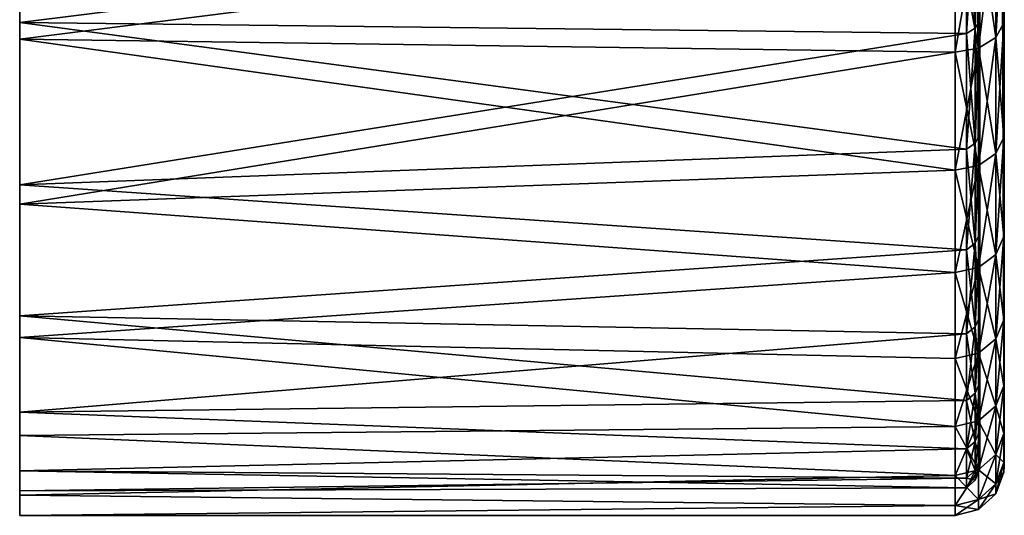
# Model space of a CAD drawing. Extents: x 0 to 18.6, y 0 to 29.9.
# Drawn here: x 0 to 2, y 20.5 to 21.5 of the extents above; entities that cross this region are included whole.
import ezdxf

# ---------------------------------------------------------------- set-up
doc = ezdxf.new("R2010")
doc.units = 0
doc.layers.add('CROMAT', color=20, linetype='CONTINUOUS')

msp = doc.modelspace()

# ---------------------------------------------------------------- linework, layer by layer
at = {"layer": 'CROMAT'}
for points in [[(1.9944, 22.4647, 8.6971), (2, 21.2597, 7.6859), (1.9944, 22.6283, 8.5335)], [(1.9944, 22.6283, 8.5335), (2, 21.2597, 7.6859), (2, 21.4911, 7.4406)], [(1.95, 22.533, 8.52), (1.95, 21.4798, 7.4513), (1.9444, 22.3946, 8.7043)], [(1.95, 22.3764, 10.4099), (1.95, 21.2985, 11.4594), (1.95, 22.533, 10.58)], [(1.95, 22.533, 10.58), (1.95, 21.2985, 11.4594), (1.95, 21.465, 11.6345)], [(1.95, 22.533, 10.58), (1.95, 21.465, 11.6345), (1.95, 21.492, 11.6584)], [(1.95, 22.533, 8.52), (1.95, 21.4915, 7.441), (1.95, 21.4798, 7.4513)], [(2, 21.4911, 11.6594), (2, 21.2597, 11.4141), (1.9944, 22.4647, 10.4029)], [(1.9944, 22.4647, 10.4029), (2, 21.2597, 11.4141), (2, 21.0583, 11.1436)], [(1.9944, 22.4647, 10.4029), (2, 21.0583, 11.1436), (1.9944, 22.3321, 10.2135)], [(1.9944, 22.3321, 8.8865), (2, 21.0583, 7.9564), (1.9944, 22.4647, 8.6971)], [(1.9944, 22.4647, 8.6971), (2, 21.0583, 7.9564), (2, 21.2597, 7.6859)], [(1.9495, 21.2545, 7.6816), (1.95, 21.1785, 7.7872), (1.9444, 22.3946, 8.7043)], [(1.9444, 22.3946, 8.7043), (1.95, 21.1785, 7.7872), (1.95, 22.25, 8.8837)], [(1.9444, 22.3946, 8.7043), (1.95, 21.4798, 7.4513), (1.95, 21.3219, 7.6142)], [(1.9444, 22.3946, 8.7043), (1.95, 21.3219, 7.6142), (1.9495, 21.2545, 7.6816)], [(1.95, 21.1459, 11.2694), (1.95, 22.3764, 10.4099), (1.9495, 21.0527, 11.1473)], [(1.9495, 21.0527, 11.1473), (1.95, 22.3764, 10.4099), (1.95, 22.25, 10.2163)], [(1.95, 21.1459, 11.2694), (1.95, 21.2612, 11.4129), (1.95, 22.3764, 10.4099)], [(1.95, 22.3764, 10.4099), (1.95, 21.2612, 11.4129), (1.95, 21.2985, 11.4594)], [(1.9944, 22.3321, 10.2135), (2, 21.0583, 11.1436), (2, 20.8897, 10.8515)], [(1.9944, 22.3321, 10.2135), (2, 20.8897, 10.8515), (1.9944, 22.2343, 10.0038)], [(1.9944, 22.2343, 9.0962), (2, 20.7561, 8.5581), (1.9944, 22.3321, 8.8865)], [(1.9944, 22.3321, 8.8865), (2, 20.7561, 8.5581), (2, 20.8897, 8.2485)], [(1.9944, 22.3321, 8.8865), (2, 20.8897, 8.2485), (2, 21.0583, 7.9564)], [(1.9495, 21.0527, 11.1473), (1.95, 22.25, 10.2163), (1.95, 21.0091, 11.0661)], [(1.95, 20.935, 8.162), (1.9495, 20.8837, 8.2455), (1.95, 22.25, 8.8837)], [(1.95, 22.25, 8.8837), (1.9495, 20.8837, 8.2455), (1.95, 20.8368, 8.3595)], [(1.95, 21.0498, 7.9694), (1.95, 20.935, 8.162), (1.95, 22.25, 8.8837)], [(1.95, 21.0091, 11.0661), (1.95, 22.25, 10.2163), (1.95, 20.9015, 10.8747)], [(1.95, 22.25, 8.8837), (1.95, 21.1785, 7.7872), (1.95, 21.0588, 7.9567)], [(1.95, 22.25, 8.8837), (1.95, 21.0588, 7.9567), (1.95, 21.0498, 7.9694)], [(1.95, 22.1571, 10.0046), (1.95, 20.8015, 10.6588), (1.95, 22.25, 10.2163)], [(1.95, 22.25, 10.2163), (1.95, 20.8015, 10.6588), (1.95, 20.8906, 10.8511)], [(1.95, 22.25, 10.2163), (1.95, 20.8906, 10.8511), (1.95, 20.9015, 10.8747)], [(1.95, 22.25, 8.8837), (1.95, 20.8368, 8.3595), (1.95, 22.1571, 9.0954)], [(1.9944, 22.2343, 10.0038), (2, 20.6594, 10.2188), (1.9944, 22.1744, 9.7804)], [(1.9944, 22.2343, 10.0038), (2, 20.8897, 10.8515), (2, 20.7561, 10.5419)], [(1.9944, 22.2343, 10.0038), (2, 20.7561, 10.5419), (2, 20.6594, 10.2188)], [(1.9944, 22.1744, 9.3196), (2, 20.6594, 8.8812), (1.9944, 22.2343, 9.0962)], [(1.9944, 22.2343, 9.0962), (2, 20.6594, 8.8812), (2, 20.7561, 8.5581)], [(1.9944, 22.1744, 9.7804), (2, 20.6594, 10.2188), (2, 20.6008, 9.8867)], [(1.9944, 22.1744, 9.7804), (2, 20.6008, 9.8867), (1.9944, 22.1543, 9.55)], [(1.9944, 22.1543, 9.55), (2, 20.5812, 9.55), (1.9944, 22.1744, 9.3196)], [(2, 20.5812, 9.55), (2, 20.6008, 9.2133), (1.9944, 22.1744, 9.3196)], [(1.9944, 22.1744, 9.3196), (2, 20.6008, 9.2133), (2, 20.6594, 8.8812)], [(1.9444, 22.1231, 9.7766), (1.95, 20.6204, 10.0249), (1.95, 22.1571, 10.0046)], [(1.95, 20.725, 10.4519), (1.9495, 20.7498, 10.5442), (1.95, 22.1571, 10.0046)], [(1.95, 22.1571, 10.0046), (1.9495, 20.7498, 10.5442), (1.95, 20.8015, 10.6588)], [(1.95, 20.6647, 10.241), (1.95, 20.725, 10.4519), (1.95, 22.1571, 10.0046)], [(1.95, 22.1571, 10.0046), (1.95, 20.6204, 10.0249), (1.95, 20.6602, 10.2186)], [(1.95, 22.1571, 10.0046), (1.95, 20.6602, 10.2186), (1.95, 20.6647, 10.241)], [(1.95, 20.6849, 8.7816), (1.95, 22.1003, 9.3196), (1.95, 22.1571, 9.0954)], [(1.95, 20.6849, 8.7816), (1.95, 22.1571, 9.0954), (1.95, 20.7536, 8.5649)], [(1.95, 22.1571, 9.0954), (1.95, 20.8368, 8.3595), (1.95, 20.7563, 8.5582)], [(1.95, 22.1571, 9.0954), (1.95, 20.7563, 8.5582), (1.95, 20.7536, 8.5649)], [(1.9944, 22.1543, 9.55), (2, 20.6008, 9.8867), (2, 20.5812, 9.55)], [(1.9444, 22.1043, 9.55), (1.9495, 20.5942, 9.8875), (1.9444, 22.1231, 9.7766)], [(1.9444, 22.1231, 9.7766), (1.9495, 20.5942, 9.8875), (1.95, 20.6204, 10.0249)], [(1.9444, 22.1043, 9.55), (1.9495, 20.5745, 9.55), (1.9495, 20.5942, 9.8875)], [(1.9495, 20.5745, 9.55), (1.9444, 22.1043, 9.55), (1.95, 20.584, 9.423)], [(1.95, 20.584, 9.423), (1.9444, 22.1043, 9.55), (1.95, 22.1003, 9.3196)], [(1.9495, 20.6529, 8.8797), (1.95, 20.6362, 8.988), (1.95, 22.1003, 9.3196)], [(1.9495, 20.6529, 8.8797), (1.95, 22.1003, 9.3196), (1.95, 20.6849, 8.7816)], [(1.95, 20.584, 9.423), (1.95, 22.1003, 9.3196), (1.95, 20.6009, 9.2133)], [(1.95, 22.1003, 9.3196), (1.95, 20.6362, 8.988), (1.95, 20.601, 9.2121)], [(1.95, 22.1003, 9.3196), (1.95, 20.601, 9.2121), (1.95, 20.6009, 9.2133)], [(0, 21.8677, 7.0804), (0, 21.8404, 7.0385), (0, 21.4832, 7.3796)], [(0, 21.4832, 11.7204), (0, 21.4494, 11.7572), (0, 21.8677, 12.0196)], [(0, 21.8677, 12.0196), (0, 21.4494, 11.7572), (0, 21.8404, 12.0615)], [(1.923, 21.723, 11.9117), (0, 21.4832, 11.7204), (0, 21.8677, 12.0196)], [(1.923, 21.723, 7.1883), (0, 21.8677, 7.0804), (0, 21.4832, 7.3796)], [(0, 21.8404, 7.0385), (1.9, 21.6897, 7.1436), (0, 21.4494, 7.3428)], [(0, 21.4494, 11.7572), (1.9, 21.6897, 11.9564), (0, 21.8404, 12.0615)], [(0, 21.4832, 7.3796), (0, 21.8404, 7.0385), (0, 21.4494, 7.3428)], [(1.941, 21.7324, 7.2009), (1.9495, 21.4865, 7.4357), (1.9495, 21.7455, 7.2185)], [(1.9495, 21.7455, 11.8815), (1.9495, 21.4865, 11.6643), (1.941, 21.4715, 11.6802)], [(1.941, 21.4715, 11.6802), (1.941, 21.7324, 11.8991), (1.9495, 21.7455, 11.8815)], [(1.9495, 21.4865, 7.4357), (1.95, 21.6507, 7.3007), (1.9495, 21.7455, 7.2185)], [(1.9495, 21.7455, 11.8815), (1.95, 21.6446, 11.7943), (1.9495, 21.4865, 11.6643)], [(1.9829, 21.716, 11.9211), (1.9993, 21.4827, 11.6683), (1.9993, 21.7422, 11.886)], [(1.9993, 21.7422, 7.214), (1.9993, 21.4827, 7.4317), (1.9829, 21.4527, 7.3999)], [(1.9993, 21.7422, 7.214), (1.9829, 21.4527, 7.3999), (1.9829, 21.716, 7.1789)], [(2, 21.7495, 7.2238), (2, 21.4911, 7.4406), (1.9993, 21.4827, 7.4317)], [(2, 21.7495, 7.2238), (1.9993, 21.4827, 7.4317), (1.9993, 21.7422, 7.214)], [(1.9993, 21.7422, 11.886), (1.9993, 21.4827, 11.6683), (2, 21.4911, 11.6594)], [(1.923, 21.4607, 11.6917), (0, 21.4832, 11.7204), (1.923, 21.723, 11.9117)], [(1.923, 21.723, 7.1883), (0, 21.4832, 7.3796), (1.923, 21.4607, 7.4083)], [(1.923, 21.723, 7.1883), (1.941, 21.4715, 7.4198), (1.941, 21.7324, 7.2009)], [(1.941, 21.7324, 11.8991), (1.923, 21.4607, 11.6917), (1.923, 21.723, 11.9117)], [(1.941, 21.4715, 11.6802), (1.923, 21.4607, 11.6917), (1.941, 21.7324, 11.8991)], [(1.923, 21.723, 7.1883), (1.923, 21.4607, 7.4083), (1.941, 21.4715, 7.4198)], [(1.941, 21.7324, 7.2009), (1.941, 21.4715, 7.4198), (1.9495, 21.4865, 7.4357)], [(1.9474, 21.6969, 11.9468), (1.9829, 21.4527, 11.7001), (1.9829, 21.716, 11.9211)], [(1.9829, 21.716, 7.1789), (1.9829, 21.4527, 7.3999), (1.9474, 21.4307, 7.3766)], [(1.9829, 21.716, 7.1789), (1.9474, 21.4307, 7.3766), (1.9474, 21.6969, 7.1532)], [(1.9829, 21.716, 11.9211), (1.9829, 21.4527, 11.7001), (1.9993, 21.4827, 11.6683)], [(0, 21.4494, 7.3428), (1.9, 21.6897, 7.1436), (1.9, 21.4225, 7.3679)], [(1.9, 21.4225, 11.7321), (1.9, 21.6897, 11.9564), (0, 21.4494, 11.7572)], [(1.9, 21.6897, 11.9564), (1.9474, 21.4307, 11.7234), (1.9474, 21.6969, 11.9468)], [(1.9474, 21.6969, 7.1532), (1.9474, 21.4307, 7.3766), (1.9, 21.4225, 7.3679)], [(1.9474, 21.6969, 7.1532), (1.9, 21.4225, 7.3679), (1.9, 21.6897, 7.1436)], [(1.9474, 21.4307, 11.7234), (1.9, 21.6897, 11.9564), (1.9, 21.4225, 11.7321)], [(1.9474, 21.6969, 11.9468), (1.9474, 21.4307, 11.7234), (1.9829, 21.4527, 11.7001)], [(1.9495, 21.4865, 7.4357), (1.95, 21.4915, 7.441), (1.95, 21.6507, 7.3007)], [(1.9495, 21.4865, 11.6643), (1.95, 21.6446, 11.7943), (1.95, 21.492, 11.6584)], [(0, 21.4832, 7.3796), (0, 21.4494, 7.3428), (0, 21.1533, 7.7381)], [(0, 21.1533, 11.3619), (0, 21.1138, 11.3926), (0, 21.4832, 11.7204)], [(0, 21.4832, 11.7204), (0, 21.1138, 11.3926), (0, 21.4494, 11.7572)], [(0, 21.4832, 11.7204), (1.923, 21.4607, 11.6917), (1.923, 21.2257, 11.4426)], [(0, 21.4832, 11.7204), (1.923, 21.2257, 11.4426), (0, 21.1533, 11.3619)], [(1.923, 21.4607, 7.4083), (0, 21.4832, 7.3796), (0, 21.1533, 7.7381)], [(1.941, 21.4715, 7.4198), (1.9495, 21.2545, 7.6816), (1.9495, 21.4865, 7.4357)], [(1.941, 21.4715, 11.6802), (1.9495, 21.4865, 11.6643), (1.941, 21.2378, 11.4324)], [(1.9495, 21.4865, 11.6643), (1.9495, 21.2545, 11.4184), (1.941, 21.2378, 11.4324)], [(1.9495, 21.4865, 11.6643), (1.95, 21.492, 11.6584), (1.95, 21.465, 11.6345)], [(1.95, 21.4798, 7.4513), (1.95, 21.4915, 7.441), (1.9495, 21.4865, 7.4357)], [(1.9495, 21.4865, 7.4357), (1.9495, 21.2545, 7.6816), (1.95, 21.3219, 7.6142)], [(1.9495, 21.4865, 7.4357), (1.95, 21.3219, 7.6142), (1.95, 21.4798, 7.4513)], [(1.95, 21.465, 11.6345), (1.95, 21.2985, 11.4594), (1.9495, 21.4865, 11.6643)], [(1.9495, 21.4865, 11.6643), (1.95, 21.2985, 11.4594), (1.9495, 21.2545, 11.4184)], [(1.9993, 21.2503, 11.4219), (1.9993, 21.4827, 11.6683), (1.9829, 21.4527, 11.7001)], [(1.9993, 21.4827, 7.4317), (1.9993, 21.2503, 7.6781), (1.9829, 21.2168, 7.6499)], [(1.9993, 21.4827, 7.4317), (1.9829, 21.2168, 7.6499), (1.9829, 21.4527, 7.3999)], [(2, 21.2597, 11.4141), (2, 21.4911, 11.6594), (1.9993, 21.4827, 11.6683)], [(2, 21.4911, 7.4406), (2, 21.2597, 7.6859), (1.9993, 21.2503, 7.6781)], [(2, 21.4911, 7.4406), (1.9993, 21.2503, 7.6781), (1.9993, 21.4827, 7.4317)], [(2, 21.2597, 11.4141), (1.9993, 21.4827, 11.6683), (1.9993, 21.2503, 11.4219)], [(1.923, 21.4607, 7.4083), (0, 21.1533, 7.7381), (1.923, 21.2257, 7.6574)], [(1.923, 21.4607, 7.4083), (1.941, 21.2378, 7.6676), (1.941, 21.4715, 7.4198)], [(1.941, 21.4715, 11.6802), (1.941, 21.2378, 11.4324), (1.923, 21.2257, 11.4426)], [(1.923, 21.2257, 11.4426), (1.923, 21.4607, 11.6917), (1.941, 21.4715, 11.6802)], [(1.923, 21.4607, 7.4083), (1.923, 21.2257, 7.6574), (1.941, 21.2378, 7.6676)], [(1.941, 21.4715, 7.4198), (1.941, 21.2378, 7.6676), (1.9495, 21.2545, 7.6816)], [(0, 21.4494, 7.3428), (1.9, 21.4225, 7.3679), (0, 21.1138, 7.7074)], [(1.9, 21.4225, 11.7321), (0, 21.4494, 11.7572), (1.9, 21.1831, 11.4784)], [(1.9, 21.1831, 11.4784), (0, 21.4494, 11.7572), (0, 21.1138, 11.3926)], [(0, 21.1533, 7.7381), (0, 21.4494, 7.3428), (0, 21.1138, 7.7074)], [(1.9829, 21.2168, 11.4501), (1.9829, 21.4527, 11.7001), (1.9474, 21.4307, 11.7234)], [(1.9829, 21.4527, 7.3999), (1.9829, 21.2168, 7.6499), (1.9474, 21.1922, 7.6293)], [(1.9829, 21.4527, 7.3999), (1.9474, 21.1922, 7.6293), (1.9474, 21.4307, 7.3766)], [(1.9993, 21.2503, 11.4219), (1.9829, 21.4527, 11.7001), (1.9829, 21.2168, 11.4501)], [(0, 21.1138, 7.7074), (1.9, 21.4225, 7.3679), (1.9, 21.1831, 7.6216)], [(1.9474, 21.4307, 11.7234), (1.9, 21.4225, 11.7321), (1.9474, 21.1922, 11.4707)], [(1.9474, 21.1922, 7.6293), (1.9, 21.1831, 7.6216), (1.9474, 21.4307, 7.3766)], [(1.9474, 21.4307, 7.3766), (1.9, 21.1831, 7.6216), (1.9, 21.4225, 7.3679)], [(1.9474, 21.1922, 11.4707), (1.9, 21.4225, 11.7321), (1.9, 21.1831, 11.4784)], [(1.9829, 21.2168, 11.4501), (1.9474, 21.4307, 11.7234), (1.9474, 21.1922, 11.4707)], [(1.95, 21.2985, 11.4594), (1.95, 21.2612, 11.4129), (1.9495, 21.2545, 11.4184)], [(1.9495, 21.2545, 11.4184), (1.95, 21.2612, 11.4129), (1.95, 21.1459, 11.2694)], [(1.941, 21.2378, 7.6676), (1.9495, 21.0527, 7.9527), (1.9495, 21.2545, 7.6816)], [(1.9495, 21.2545, 11.4184), (1.9495, 21.0527, 11.1473), (1.941, 21.0344, 11.1593)], [(1.941, 21.2378, 11.4324), (1.9495, 21.2545, 11.4184), (1.941, 21.0344, 11.1593)], [(1.9495, 21.0527, 7.9527), (1.95, 21.1785, 7.7872), (1.9495, 21.2545, 7.6816)], [(1.9495, 21.2545, 11.4184), (1.95, 21.1459, 11.2694), (1.9495, 21.0527, 11.1473)], [(1.9993, 21.0481, 11.1503), (1.9993, 21.2503, 11.4219), (1.9829, 21.2168, 11.4501)], [(1.9829, 21.0115, 7.9257), (1.9829, 21.2168, 7.6499), (1.9993, 21.2503, 7.6781)], [(1.9829, 21.0115, 7.9257), (1.9993, 21.2503, 7.6781), (1.9993, 21.0481, 7.9497)], [(2, 21.0583, 11.1436), (2, 21.2597, 11.4141), (1.9993, 21.2503, 11.4219)], [(1.9993, 21.0481, 7.9497), (1.9993, 21.2503, 7.6781), (2, 21.2597, 7.6859)], [(1.9993, 21.0481, 7.9497), (2, 21.2597, 7.6859), (2, 21.0583, 7.9564)], [(2, 21.0583, 11.1436), (1.9993, 21.2503, 11.4219), (1.9993, 21.0481, 11.1503)], [(0, 21.1533, 11.3619), (1.923, 21.2257, 11.4426), (1.923, 21.0212, 11.168)], [(0, 21.1533, 7.7381), (1.923, 21.0212, 7.932), (1.923, 21.2257, 7.6574)], [(1.923, 21.2257, 7.6574), (1.941, 21.0344, 7.9407), (1.941, 21.2378, 7.6676)], [(1.923, 21.2257, 11.4426), (1.941, 21.2378, 11.4324), (1.923, 21.0212, 11.168)], [(1.941, 21.2378, 11.4324), (1.941, 21.0344, 11.1593), (1.923, 21.0212, 11.168)], [(1.923, 21.2257, 7.6574), (1.923, 21.0212, 7.932), (1.941, 21.0344, 7.9407)], [(1.941, 21.2378, 7.6676), (1.941, 21.0344, 7.9407), (1.9495, 21.0527, 7.9527)], [(1.9829, 21.0115, 11.1743), (1.9829, 21.2168, 11.4501), (1.9474, 21.1922, 11.4707)], [(1.9474, 20.9847, 7.908), (1.9474, 21.1922, 7.6293), (1.9829, 21.2168, 7.6499)], [(1.9474, 20.9847, 7.908), (1.9829, 21.2168, 7.6499), (1.9829, 21.0115, 7.9257)], [(1.9993, 21.0481, 11.1503), (1.9829, 21.2168, 11.4501), (1.9829, 21.0115, 11.1743)], [(0, 21.1138, 7.7074), (1.9, 21.1831, 7.6216), (1.9, 20.9748, 7.9015)], [(1.9, 21.1831, 11.4784), (0, 21.1138, 11.3926), (1.9, 20.9748, 11.1985)], [(1.9474, 20.9847, 11.192), (1.9474, 21.1922, 11.4707), (1.9, 21.1831, 11.4784)], [(1.9, 20.9748, 7.9015), (1.9474, 21.1922, 7.6293), (1.9474, 20.9847, 7.908)], [(1.9474, 21.1922, 7.6293), (1.9, 20.9748, 7.9015), (1.9, 21.1831, 7.6216)], [(1.9474, 20.9847, 11.192), (1.9, 21.1831, 11.4784), (1.9, 20.9748, 11.1985)], [(1.9829, 21.0115, 11.1743), (1.9474, 21.1922, 11.4707), (1.9474, 20.9847, 11.192)], [(1.9495, 21.0527, 7.9527), (1.95, 21.0588, 7.9567), (1.95, 21.1785, 7.7872)], [(0, 21.1533, 7.7381), (0, 21.1138, 7.7074), (0, 20.8868, 8.146)], [(0, 20.8868, 10.954), (0, 20.8428, 10.9778), (0, 21.1533, 11.3619)], [(0, 21.1533, 11.3619), (0, 20.8428, 10.9778), (0, 21.1138, 11.3926)], [(0, 21.1533, 11.3619), (1.923, 21.0212, 11.168), (0, 20.8868, 10.954)], [(0, 20.8868, 8.146), (1.923, 21.0212, 7.932), (0, 21.1533, 7.7381)], [(1.9, 20.9748, 7.9015), (0, 20.8428, 8.1222), (0, 21.1138, 7.7074)], [(1.9, 20.9748, 11.1985), (0, 21.1138, 11.3926), (0, 20.8428, 10.9778)], [(0, 20.8868, 8.146), (0, 21.1138, 7.7074), (0, 20.8428, 8.1222)], [(1.941, 21.0344, 7.9407), (1.9495, 20.8837, 8.2455), (1.9495, 21.0527, 7.9527)], [(1.941, 20.8642, 10.8643), (1.941, 21.0344, 11.1593), (1.9495, 21.0527, 11.1473)], [(1.941, 20.8642, 10.8643), (1.9495, 21.0527, 11.1473), (1.9495, 20.8837, 10.8545)], [(1.95, 21.0498, 7.9694), (1.95, 21.0588, 7.9567), (1.9495, 21.0527, 7.9527)], [(1.9495, 21.0527, 7.9527), (1.9495, 20.8837, 8.2455), (1.95, 20.935, 8.162)], [(1.9495, 21.0527, 7.9527), (1.95, 20.935, 8.162), (1.95, 21.0498, 7.9694)], [(1.9495, 20.8837, 10.8545), (1.9495, 21.0527, 11.1473), (1.95, 21.0091, 11.0661)], [(1.9829, 21.0115, 11.1743), (1.9993, 20.8788, 10.857), (1.9993, 21.0481, 11.1503)], [(1.9993, 21.0481, 7.9497), (1.9993, 20.8788, 8.243), (1.9829, 20.8397, 8.2234)], [(1.9993, 21.0481, 7.9497), (1.9829, 20.8397, 8.2234), (1.9829, 21.0115, 7.9257)], [(1.9993, 21.0481, 11.1503), (2, 20.8897, 10.8515), (2, 21.0583, 11.1436)], [(2, 21.0583, 7.9564), (2, 20.8897, 8.2485), (1.9993, 20.8788, 8.243)], [(2, 21.0583, 7.9564), (1.9993, 20.8788, 8.243), (1.9993, 21.0481, 7.9497)], [(1.9993, 21.0481, 11.1503), (1.9993, 20.8788, 10.857), (2, 20.8897, 10.8515)], [(0, 20.8868, 10.954), (1.923, 21.0212, 11.168), (1.923, 20.85, 10.8714)], [(0, 20.8868, 8.146), (1.923, 20.85, 8.2286), (1.923, 21.0212, 7.932)], [(1.923, 21.0212, 7.932), (1.941, 20.8642, 8.2357), (1.941, 21.0344, 7.9407)], [(1.923, 20.85, 10.8714), (1.923, 21.0212, 11.168), (1.941, 21.0344, 11.1593)], [(1.923, 20.85, 10.8714), (1.941, 21.0344, 11.1593), (1.941, 20.8642, 10.8643)], [(1.923, 21.0212, 7.932), (1.923, 20.85, 8.2286), (1.941, 20.8642, 8.2357)], [(1.941, 21.0344, 7.9407), (1.941, 20.8642, 8.2357), (1.9495, 20.8837, 8.2455)], [(1.9474, 20.9847, 11.192), (1.9829, 20.8397, 10.8766), (1.9829, 21.0115, 11.1743)], [(1.9829, 21.0115, 7.9257), (1.9829, 20.8397, 8.2234), (1.9474, 20.811, 8.209)], [(1.9829, 21.0115, 7.9257), (1.9474, 20.811, 8.209), (1.9474, 20.9847, 7.908)], [(1.9495, 20.8837, 10.8545), (1.95, 21.0091, 11.0661), (1.95, 20.9015, 10.8747)], [(1.9829, 21.0115, 11.1743), (1.9829, 20.8397, 10.8766), (1.9993, 20.8788, 10.857)], [(1.9, 20.9748, 11.1985), (1.9474, 20.811, 10.891), (1.9474, 20.9847, 11.192)], [(1.9474, 20.9847, 7.908), (1.9474, 20.811, 8.209), (1.9, 20.8003, 8.2036)], [(1.9474, 20.9847, 7.908), (1.9, 20.8003, 8.2036), (1.9, 20.9748, 7.9015)], [(1.9474, 20.9847, 11.192), (1.9474, 20.811, 10.891), (1.9829, 20.8397, 10.8766)], [(1.9, 20.8003, 8.2036), (0, 20.8428, 8.1222), (1.9, 20.9748, 7.9015)], [(0, 20.8428, 10.9778), (1.9, 20.8003, 10.8964), (1.9, 20.9748, 11.1985)], [(1.9474, 20.811, 10.891), (1.9, 20.9748, 11.1985), (1.9, 20.8003, 10.8964)], [(1.95, 20.9015, 10.8747), (1.95, 20.8906, 10.8511), (1.9495, 20.8837, 10.8545)], [(0, 20.8868, 8.146), (0, 20.8428, 8.1222), (0, 20.6911, 8.5921)], [(0, 20.6911, 10.5079), (0, 20.6438, 10.5241), (0, 20.8868, 10.954)], [(0, 20.8868, 10.954), (0, 20.6438, 10.5241), (0, 20.8428, 10.9778)], [(1.923, 20.7144, 10.557), (0, 20.6911, 10.5079), (0, 20.8868, 10.954)], [(1.923, 20.7144, 10.557), (0, 20.8868, 10.954), (1.923, 20.85, 10.8714)], [(0, 20.6911, 8.5921), (1.923, 20.85, 8.2286), (0, 20.8868, 8.146)], [(1.941, 20.8642, 8.2357), (1.9495, 20.7498, 8.5558), (1.9495, 20.8837, 8.2455)], [(1.941, 20.7293, 10.5516), (1.941, 20.8642, 10.8643), (1.9495, 20.8837, 10.8545)], [(1.941, 20.7293, 10.5516), (1.9495, 20.8837, 10.8545), (1.9495, 20.7498, 10.5442)], [(1.9495, 20.8837, 10.8545), (1.95, 20.8906, 10.8511), (1.95, 20.8015, 10.6588)], [(1.9495, 20.7498, 8.5558), (1.95, 20.8368, 8.3595), (1.9495, 20.8837, 8.2455)], [(1.9495, 20.8837, 10.8545), (1.95, 20.8015, 10.6588), (1.9495, 20.7498, 10.5442)], [(2, 20.7561, 10.5419), (2, 20.8897, 10.8515), (1.9993, 20.8788, 10.857)], [(2, 20.8897, 8.2485), (2, 20.7561, 8.5581), (1.9993, 20.7446, 8.554)], [(2, 20.8897, 8.2485), (1.9993, 20.7446, 8.554), (1.9993, 20.8788, 8.243)], [(1.923, 20.85, 8.2286), (1.941, 20.7293, 8.5484), (1.941, 20.8642, 8.2357)], [(1.923, 20.7144, 10.557), (1.923, 20.85, 10.8714), (1.941, 20.8642, 10.8643)], [(1.923, 20.7144, 10.557), (1.941, 20.8642, 10.8643), (1.941, 20.7293, 10.5516)], [(1.941, 20.8642, 8.2357), (1.941, 20.7293, 8.5484), (1.9495, 20.7498, 8.5558)], [(1.9993, 20.7446, 10.546), (1.9993, 20.8788, 10.857), (1.9829, 20.8397, 10.8766)], [(1.9993, 20.8788, 8.243), (1.9993, 20.7446, 8.554), (1.9829, 20.7035, 8.539)], [(1.9993, 20.8788, 8.243), (1.9829, 20.7035, 8.539), (1.9829, 20.8397, 8.2234)], [(2, 20.7561, 10.5419), (1.9993, 20.8788, 10.857), (1.9993, 20.7446, 10.546)], [(0, 20.6911, 8.5921), (1.923, 20.7144, 8.543), (1.923, 20.85, 8.2286)], [(0, 20.8428, 8.1222), (1.9, 20.8003, 8.2036), (1.9, 20.6621, 8.5239)], [(0, 20.8428, 8.1222), (1.9, 20.6621, 8.5239), (0, 20.6438, 8.5759)], [(0, 20.6438, 10.5241), (1.9, 20.6621, 10.5761), (0, 20.8428, 10.9778)], [(0, 20.8428, 10.9778), (1.9, 20.6621, 10.5761), (1.9, 20.8003, 10.8964)], [(0, 20.6911, 8.5921), (0, 20.8428, 8.1222), (0, 20.6438, 8.5759)], [(1.923, 20.85, 8.2286), (1.923, 20.7144, 8.543), (1.941, 20.7293, 8.5484)], [(1.9829, 20.7035, 10.561), (1.9829, 20.8397, 10.8766), (1.9474, 20.811, 10.891)], [(1.9829, 20.8397, 8.2234), (1.9829, 20.7035, 8.539), (1.9474, 20.6734, 8.528)], [(1.9829, 20.8397, 8.2234), (1.9474, 20.6734, 8.528), (1.9474, 20.811, 8.209)], [(1.9495, 20.7498, 8.5558), (1.95, 20.7563, 8.5582), (1.95, 20.8368, 8.3595)], [(1.9993, 20.7446, 10.546), (1.9829, 20.8397, 10.8766), (1.9829, 20.7035, 10.561)], [(1.9474, 20.811, 10.891), (1.9, 20.8003, 10.8964), (1.9474, 20.6734, 10.572)], [(1.9474, 20.6734, 8.528), (1.9, 20.6621, 8.5239), (1.9474, 20.811, 8.209)], [(1.9474, 20.811, 8.209), (1.9, 20.6621, 8.5239), (1.9, 20.8003, 8.2036)], [(1.9474, 20.6734, 10.572), (1.9, 20.8003, 10.8964), (1.9, 20.6621, 10.5761)], [(1.9829, 20.7035, 10.561), (1.9474, 20.811, 10.891), (1.9474, 20.6734, 10.572)], [(1.941, 20.7293, 8.5484), (1.9495, 20.6529, 8.8797), (1.9495, 20.7498, 8.5558)], [(1.941, 20.6316, 10.2254), (1.941, 20.7293, 10.5516), (1.9495, 20.7498, 10.5442)], [(1.941, 20.6316, 10.2254), (1.9495, 20.7498, 10.5442), (1.9495, 20.6529, 10.2203)], [(1.95, 20.7536, 8.5649), (1.95, 20.7563, 8.5582), (1.9495, 20.7498, 8.5558)], [(1.9495, 20.7498, 8.5558), (1.95, 20.6849, 8.7816), (1.95, 20.7536, 8.5649)], [(1.9495, 20.7498, 8.5558), (1.9495, 20.6529, 8.8797), (1.95, 20.6849, 8.7816)], [(1.9495, 20.6529, 10.2203), (1.9495, 20.7498, 10.5442), (1.95, 20.725, 10.4519)], [(1.9993, 20.6475, 10.2216), (1.9993, 20.7446, 10.546), (1.9829, 20.7035, 10.561)], [(1.9829, 20.6049, 8.8683), (1.9829, 20.7035, 8.539), (1.9993, 20.7446, 8.554)], [(1.9829, 20.6049, 8.8683), (1.9993, 20.7446, 8.554), (1.9993, 20.6475, 8.8784)], [(2, 20.6594, 10.2188), (2, 20.7561, 10.5419), (1.9993, 20.7446, 10.546)], [(1.9993, 20.6475, 8.8784), (1.9993, 20.7446, 8.554), (2, 20.7561, 8.5581)], [(1.9993, 20.6475, 8.8784), (2, 20.7561, 8.5581), (2, 20.6594, 8.8812)], [(2, 20.6594, 10.2188), (1.9993, 20.7446, 10.546), (1.9993, 20.6475, 10.2216)], [(1.923, 20.7144, 8.543), (1.941, 20.6316, 8.8746), (1.941, 20.7293, 8.5484)], [(1.923, 20.6162, 10.229), (1.923, 20.7144, 10.557), (1.941, 20.7293, 10.5516)], [(1.923, 20.6162, 10.229), (1.941, 20.7293, 10.5516), (1.941, 20.6316, 10.2254)], [(1.941, 20.7293, 8.5484), (1.941, 20.6316, 8.8746), (1.9495, 20.6529, 8.8797)], [(1.9495, 20.6529, 10.2203), (1.95, 20.725, 10.4519), (1.95, 20.6647, 10.241)], [(1.923, 20.7144, 10.557), (1.923, 20.6162, 10.229), (0, 20.6911, 10.5079)], [(1.923, 20.6162, 8.871), (1.923, 20.7144, 8.543), (0, 20.6911, 8.5921)], [(1.923, 20.7144, 8.543), (1.923, 20.6162, 8.871), (1.941, 20.6316, 8.8746)], [(1.9829, 20.6049, 10.2317), (1.9829, 20.7035, 10.561), (1.9474, 20.6734, 10.572)], [(1.9474, 20.5737, 8.8609), (1.9474, 20.6734, 8.528), (1.9829, 20.7035, 8.539)], [(1.9474, 20.5737, 8.8609), (1.9829, 20.7035, 8.539), (1.9829, 20.6049, 8.8683)], [(1.9993, 20.6475, 10.2216), (1.9829, 20.7035, 10.561), (1.9829, 20.6049, 10.2317)], [(0, 20.6911, 8.5921), (0, 20.6438, 8.5759), (0, 20.5715, 9.0644)], [(0, 20.5715, 10.0356), (0, 20.5221, 10.0438), (0, 20.6911, 10.5079)], [(0, 20.6911, 10.5079), (0, 20.5221, 10.0438), (0, 20.6438, 10.5241)], [(0, 20.6911, 10.5079), (1.923, 20.6162, 10.229), (0, 20.5715, 10.0356)], [(1.923, 20.6162, 8.871), (0, 20.6911, 8.5921), (0, 20.5715, 9.0644)], [(0, 20.6438, 8.5759), (1.9, 20.6621, 8.5239), (1.9, 20.5621, 8.8582)], [(0, 20.6438, 10.5241), (1.9, 20.5621, 10.2418), (1.9, 20.6621, 10.5761)], [(1.9474, 20.5737, 10.2391), (1.9474, 20.6734, 10.572), (1.9, 20.6621, 10.5761)], [(1.9, 20.5621, 8.8582), (1.9474, 20.6734, 8.528), (1.9474, 20.5737, 8.8609)], [(1.9474, 20.6734, 8.528), (1.9, 20.5621, 8.8582), (1.9, 20.6621, 8.5239)], [(1.9474, 20.5737, 10.2391), (1.9, 20.6621, 10.5761), (1.9, 20.5621, 10.2418)], [(1.9829, 20.6049, 10.2317), (1.9474, 20.6734, 10.572), (1.9474, 20.5737, 10.2391)], [(1.95, 20.6647, 10.241), (1.95, 20.6602, 10.2186), (1.9495, 20.6529, 10.2203)], [(1.9495, 20.6529, 10.2203), (1.95, 20.6602, 10.2186), (1.95, 20.6204, 10.0249)], [(0, 20.6438, 8.5759), (1.9, 20.5621, 8.8582), (0, 20.5221, 9.0562)], [(0, 20.5221, 10.0438), (1.9, 20.5621, 10.2418), (0, 20.6438, 10.5241)], [(0, 20.5715, 9.0644), (0, 20.6438, 8.5759), (0, 20.5221, 9.0562)], [(1.941, 20.6316, 8.8746), (1.9495, 20.5942, 9.2125), (1.9495, 20.6529, 8.8797)], [(1.941, 20.5725, 9.89), (1.941, 20.6316, 10.2254), (1.9495, 20.6529, 10.2203)], [(1.941, 20.5725, 9.89), (1.9495, 20.6529, 10.2203), (1.9495, 20.5942, 9.8875)], [(1.9495, 20.5942, 9.2125), (1.95, 20.6362, 8.988), (1.9495, 20.6529, 8.8797)], [(1.9495, 20.6529, 10.2203), (1.95, 20.6204, 10.0249), (1.9495, 20.5942, 9.8875)], [(1.9993, 20.5887, 9.8881), (1.9993, 20.6475, 10.2216), (1.9829, 20.6049, 10.2317)], [(1.9993, 20.6475, 8.8784), (1.9993, 20.5887, 9.2119), (1.9829, 20.5452, 9.2068)], [(1.9993, 20.6475, 8.8784), (1.9829, 20.5452, 9.2068), (1.9829, 20.6049, 8.8683)], [(2, 20.6008, 9.8867), (2, 20.6594, 10.2188), (1.9993, 20.6475, 10.2216)], [(2, 20.6594, 8.8812), (2, 20.6008, 9.2133), (1.9993, 20.5887, 9.2119)], [(2, 20.6594, 8.8812), (1.9993, 20.5887, 9.2119), (1.9993, 20.6475, 8.8784)], [(2, 20.6008, 9.8867), (1.9993, 20.6475, 10.2216), (1.9993, 20.5887, 9.8881)], [(1.923, 20.6162, 8.871), (1.941, 20.5725, 9.21), (1.941, 20.6316, 8.8746)], [(1.923, 20.5568, 9.8918), (1.923, 20.6162, 10.229), (1.941, 20.6316, 10.2254)], [(1.923, 20.5568, 9.8918), (1.941, 20.6316, 10.2254), (1.941, 20.5725, 9.89)], [(1.941, 20.6316, 8.8746), (1.941, 20.5725, 9.21), (1.9495, 20.5942, 9.2125)], [(1.9495, 20.5942, 9.2125), (1.95, 20.601, 9.2121), (1.95, 20.6362, 8.988)], [(1.923, 20.6162, 8.871), (0, 20.5715, 9.0644), (1.923, 20.5568, 9.2082)], [(0, 20.5715, 10.0356), (1.923, 20.6162, 10.229), (1.923, 20.5568, 9.8918)], [(1.923, 20.6162, 8.871), (1.923, 20.5568, 9.2082), (1.941, 20.5725, 9.21)], [(1.9829, 20.5452, 9.8932), (1.9829, 20.6049, 10.2317), (1.9474, 20.5737, 10.2391)], [(1.9829, 20.6049, 8.8683), (1.9829, 20.5452, 9.2068), (1.9474, 20.5134, 9.2031)], [(1.9829, 20.6049, 8.8683), (1.9474, 20.5134, 9.2031), (1.9474, 20.5737, 8.8609)], [(1.95, 20.6009, 9.2133), (1.95, 20.601, 9.2121), (1.9495, 20.5942, 9.2125)], [(1.9495, 20.5942, 9.2125), (1.95, 20.584, 9.423), (1.95, 20.6009, 9.2133)], [(1.9993, 20.5887, 9.8881), (1.9829, 20.6049, 10.2317), (1.9829, 20.5452, 9.8932)], [(2, 20.5812, 9.55), (2, 20.6008, 9.8867), (1.9993, 20.5887, 9.8881)], [(2, 20.6008, 9.2133), (2, 20.5812, 9.55), (1.9993, 20.569, 9.55)], [(2, 20.6008, 9.2133), (1.9993, 20.569, 9.55), (1.9993, 20.5887, 9.2119)], [(1.941, 20.5725, 9.21), (1.9495, 20.5745, 9.55), (1.9495, 20.5942, 9.2125)], [(1.941, 20.5527, 9.55), (1.941, 20.5725, 9.89), (1.9495, 20.5942, 9.8875)], [(1.941, 20.5527, 9.55), (1.9495, 20.5942, 9.8875), (1.9495, 20.5745, 9.55)], [(1.9495, 20.5942, 9.2125), (1.9495, 20.5745, 9.55), (1.95, 20.584, 9.423)], [(1.9993, 20.569, 9.55), (1.9993, 20.5887, 9.8881), (1.9829, 20.5452, 9.8932)], [(1.9993, 20.5887, 9.2119), (1.9993, 20.569, 9.55), (1.9829, 20.5252, 9.55)], [(1.9993, 20.5887, 9.2119), (1.9829, 20.5252, 9.55), (1.9829, 20.5452, 9.2068)], [(2, 20.5812, 9.55), (1.9993, 20.5887, 9.8881), (1.9993, 20.569, 9.55)], [(0, 20.5715, 9.0644), (0, 20.5221, 9.0562), (0, 20.5312, 9.55)], [(0, 20.5312, 9.55), (0, 20.4812, 9.55), (0, 20.5715, 10.0356)], [(0, 20.5715, 10.0356), (0, 20.4812, 9.55), (0, 20.5221, 10.0438)], [(0, 20.5715, 10.0356), (1.923, 20.5568, 9.8918), (0, 20.5312, 9.55)], [(0, 20.5312, 9.55), (1.923, 20.5369, 9.55), (0, 20.5715, 9.0644)], [(0, 20.5715, 9.0644), (1.923, 20.5369, 9.55), (1.923, 20.5568, 9.2082)], [(0, 20.5221, 9.0562), (1.9, 20.5621, 8.8582), (1.9, 20.5015, 9.2017)], [(0, 20.5221, 10.0438), (1.9, 20.5015, 9.8983), (1.9, 20.5621, 10.2418)], [(1.9474, 20.5134, 9.8969), (1.9474, 20.5737, 10.2391), (1.9, 20.5621, 10.2418)], [(1.9474, 20.5737, 8.8609), (1.9474, 20.5134, 9.2031), (1.9, 20.5015, 9.2017)], [(1.9474, 20.5737, 8.8609), (1.9, 20.5015, 9.2017), (1.9, 20.5621, 8.8582)], [(1.9474, 20.5134, 9.8969), (1.9, 20.5621, 10.2418), (1.9, 20.5015, 9.8983)], [(1.923, 20.5568, 9.2082), (1.941, 20.5527, 9.55), (1.941, 20.5725, 9.21)], [(1.923, 20.5369, 9.55), (1.923, 20.5568, 9.8918), (1.941, 20.5725, 9.89)], [(1.923, 20.5369, 9.55), (1.941, 20.5725, 9.89), (1.941, 20.5527, 9.55)], [(1.941, 20.5725, 9.21), (1.941, 20.5527, 9.55), (1.9495, 20.5745, 9.55)], [(1.9829, 20.5452, 9.8932), (1.9474, 20.5737, 10.2391), (1.9474, 20.5134, 9.8969)], [(1.9993, 20.569, 9.55), (1.9829, 20.5452, 9.8932), (1.9829, 20.5252, 9.55)], [(0, 20.5312, 9.55), (1.923, 20.5568, 9.8918), (1.923, 20.5369, 9.55)], [(1.923, 20.5568, 9.2082), (1.923, 20.5369, 9.55), (1.941, 20.5527, 9.55)], [(1.9829, 20.5252, 9.55), (1.9829, 20.5452, 9.8932), (1.9474, 20.5134, 9.8969)], [(1.9829, 20.5452, 9.2068), (1.9829, 20.5252, 9.55), (1.9474, 20.4932, 9.55)], [(1.9829, 20.5452, 9.2068), (1.9474, 20.4932, 9.55), (1.9474, 20.5134, 9.2031)], [(0, 20.5312, 9.55), (0, 20.5221, 9.0562), (0, 20.4812, 9.55)], [(0, 20.4812, 9.55), (0, 20.5221, 9.0562), (1.9, 20.5015, 9.2017)], [(0, 20.4812, 9.55), (1.9, 20.5015, 9.8983), (0, 20.5221, 10.0438)], [(1.9829, 20.5252, 9.55), (1.9474, 20.5134, 9.8969), (1.9474, 20.4932, 9.55)], [(1.9, 20.5015, 9.2017), (1.9, 20.4812, 9.55), (0, 20.4812, 9.55)], [(0, 20.4812, 9.55), (1.9, 20.4812, 9.55), (1.9, 20.5015, 9.8983)], [(1.9474, 20.4932, 9.55), (1.9474, 20.5134, 9.8969), (1.9, 20.5015, 9.8983)], [(1.9474, 20.4932, 9.55), (1.9, 20.4812, 9.55), (1.9474, 20.5134, 9.2031)], [(1.9474, 20.5134, 9.2031), (1.9, 20.4812, 9.55), (1.9, 20.5015, 9.2017)], [(1.9474, 20.4932, 9.55), (1.9, 20.5015, 9.8983), (1.9, 20.4812, 9.55)]]:
    msp.add_3dface(points, dxfattribs=at)

doc.saveas('drawing.dxf')
